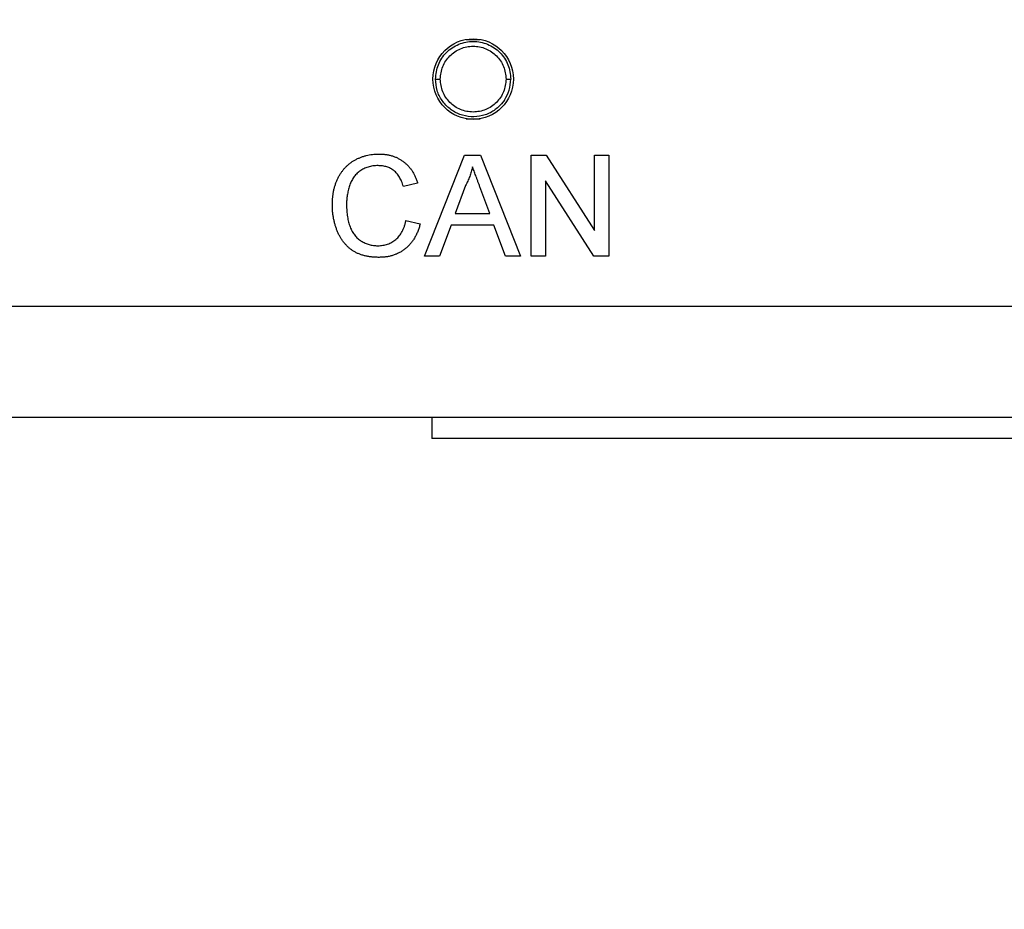
# Model space of a CAD drawing. Units: inches. Extents: x 0.3 to 33.8, y 0.2 to 21.6.
# Drawn here: x 6.2 to 6.6, y 4 to 4.3 of the extents above; entities that cross this region are included whole.
import ezdxf

# ---------------------------------------------------------------- set-up
doc = ezdxf.new("R2010")
doc.units = ezdxf.units.IN
doc.header["$MEASUREMENT"] = 0
doc.styles.add('SLDTEXTSTYLE0', font='TXT', dxfattribs={"width": 0.75})
doc.dimstyles.new('SLDDIMSTYLE0', dxfattribs={"dimtxt": 0.1875, "dimasz": 0.13, "dimexe": 0, "dimexo": 0.0625, "dimgap": 0.046875, "dimtad": 0, "dimtih": 1, "dimtoh": 1, "dimlfac": 3, "dimrnd": 1e-09, "dimzin": 12, "dimdsep": 46, "dimtxsty": 'SLDTEXTSTYLE0', "dimsah": 1, "dimcen": 0.09, "dimadec": 0, "dimazin": 3, "dimtfac": 1, "dimtofl": 0, "dimtmove": 0, "dimatfit": 3, "dimfxl": 1, "dimfrac": 2, "dimtolj": 1, "dimtzin": 12, "dimarcsym": 0})

# ---------------------------------------------------------------- blocks, each defined once
blk = doc.blocks.new('_D_2')
at = {"color": 7, "linetype": 'Continuous', "lineweight": 18}
for p, q in [((3.35521, 4.29095), (3.35521, 3.33286)), ((10.79271, 4.29095), (10.79271, 3.33286)), ((3.35521, 3.45786), (4.85555, 3.45786)), ((10.79271, 3.45786), (8.58185, 3.45786))]:
    blk.add_line(p, q, dxfattribs=at)
for points in [[(3.35521, 3.45786), (3.48521, 3.43786), (3.48521, 3.47786)], [(10.79271, 3.45786), (10.66271, 3.47786), (10.66271, 3.43786)]]:
    blk.add_solid(points, dxfattribs=at)
at = {"color": 7, "linetype": 'Continuous', "lineweight": 18, "char_height": 0.1875, "attachment_point": 1, "style": 'SLDTEXTSTYLE0'}
for s, insert in [('22.31', (6.40698, 3.69956)), ('(23 INCH EIA RACK STANDARD)', (4.85555, 3.40191))]:
    blk.add_mtext(s, dxfattribs=dict(at, insert=insert))

msp = doc.modelspace()

# ---------------------------------------------------------------- linework, layer by layer
at = {"color": 7, "linetype": 'Continuous', "lineweight": 25}
for p, q in [((6.38327, 4.31012), (6.38798, 4.31012)), ((6.37316, 4.297), (6.37474, 4.297)), ((6.39651, 4.297), (6.39809, 4.297)), ((6.39598, 4.29005), (6.39502, 4.2888)), ((6.38327, 4.28387), (6.38798, 4.28387)), ((6.38611, 4.28387), (6.38611, 4.28367)), ((6.36953, 4.23845), (6.38276, 4.27179)), ((6.38276, 4.27179), (6.38807, 4.27179)), ((6.38807, 4.27179), (6.4013, 4.23845)), ((6.40486, 4.23845), (6.40486, 4.27179)), ((6.40486, 4.27179), (6.40983, 4.27179)), ((6.40983, 4.27179), (6.4258, 4.24692)), ((6.4258, 4.24692), (6.4258, 4.27179)), ((6.4258, 4.27179), (6.4305, 4.27179)), ((6.4305, 4.27179), (6.4305, 4.23845)), ((6.36725, 4.26253), (6.36255, 4.26152)), ((6.38314, 4.26179), (6.37973, 4.25256)), ((6.3911, 4.25256), (6.38787, 4.26132)), ((6.42553, 4.23845), (6.40956, 4.26333)), ((6.40956, 4.26333), (6.40956, 4.23845)), ((6.37973, 4.25256), (6.3911, 4.25256)), ((6.36341, 4.25022), (6.36811, 4.24913)), ((6.37831, 4.24871), (6.37452, 4.23845)), ((6.39252, 4.24871), (6.37831, 4.24871)), ((6.39631, 4.23845), (6.39252, 4.24871)), ((6.37452, 4.23845), (6.36953, 4.23845)), ((6.4013, 4.23845), (6.39631, 4.23845)), ((6.40956, 4.23845), (6.40486, 4.23845)), ((6.4305, 4.23845), (6.42553, 4.23845)), ((10.62063, 4.22179), (3.52729, 4.22179)), ((3.52729, 4.18512), (10.62063, 4.18512)), ((6.37199, 4.18512), (6.37199, 4.17812)), ((6.87068, 4.17812), (6.37199, 4.17812))]:
    msp.add_line(p, q, dxfattribs=at)
msp.add_circle((6.38563, 4.297), 0.01333, dxfattribs=at)
for points, knots in [([(6.37316, 4.297), (6.37335, 4.29863), (6.37372, 4.30189), (6.37661, 4.30604), (6.38073, 4.30882), (6.38563, 4.30979), (6.39053, 4.30882), (6.39465, 4.30604), (6.39753, 4.30189), (6.39791, 4.29863), (6.39809, 4.297)], [0, 0, 0, 0, 0.125, 0.25, 0.375, 0.5, 0.625, 0.75, 0.875, 1, 1, 1, 1]), ([(6.37474, 4.297), (6.37491, 4.29842), (6.37524, 4.30127), (6.37775, 4.30489), (6.38135, 4.30731), (6.38563, 4.30816), (6.38991, 4.30731), (6.3935, 4.30489), (6.39602, 4.30127), (6.39635, 4.29842), (6.39651, 4.297)], [0, 0, 0, 0, 0.125, 0.25, 0.375, 0.5, 0.624999, 0.75, 0.875, 1, 1, 1, 1]), ([(6.39502, 4.2888), (6.39411, 4.28793), (6.39229, 4.28617), (6.38872, 4.28473), (6.38493, 4.28436), (6.38118, 4.28514), (6.37785, 4.28701), (6.37524, 4.28979), (6.37349, 4.29322), (6.37327, 4.29574), (6.37316, 4.297)], [0, 0, 0, 0, 0.125, 0.249999, 0.375, 0.499999, 0.625, 0.75, 0.875, 1, 1, 1, 1]), ([(6.39651, 4.297), (6.39635, 4.29557), (6.39602, 4.29273), (6.3935, 4.2891), (6.38991, 4.28668), (6.38563, 4.28583), (6.38135, 4.28668), (6.37775, 4.2891), (6.37524, 4.29273), (6.37491, 4.29557), (6.37474, 4.297)], [0, 0, 0, 0, 0.125, 0.25, 0.375001, 0.5, 0.625, 0.75, 0.875, 1, 1, 1, 1]), ([(6.39598, 4.29005), (6.39659, 4.29113), (6.39781, 4.29329), (6.398, 4.29576), (6.39809, 4.297)], [0, 0, 0, 0, 0.499985, 1, 1, 1, 1]), ([(6.33905, 4.25537), (6.33905, 4.25579), (6.33907, 4.25663), (6.33915, 4.25786), (6.33931, 4.25905), (6.33952, 4.2602), (6.33979, 4.26131), (6.34013, 4.26237), (6.34052, 4.2634), (6.34098, 4.26438), (6.34149, 4.26531), (6.34205, 4.26619), (6.34267, 4.267), (6.34333, 4.26777), (6.34405, 4.26847), (6.34482, 4.26912), (6.34564, 4.2697), (6.34651, 4.27023), (6.34741, 4.27069), (6.34834, 4.27111), (6.3493, 4.27144), (6.35028, 4.27172), (6.35128, 4.27195), (6.3523, 4.2721), (6.35334, 4.2722), (6.35405, 4.27221), (6.35441, 4.27222)], [0, 0, 0, 0, 0.049401, 0.097605, 0.144255, 0.189472, 0.233915, 0.277237, 0.319859, 0.361957, 0.403486, 0.443934, 0.483649, 0.522893, 0.561858, 0.600795, 0.640104, 0.679643, 0.7194, 0.758854, 0.798315, 0.837802, 0.877469, 0.917683, 0.958393, 1, 1, 1, 1]), ([(6.35441, 4.27222), (6.3548, 4.27221), (6.35559, 4.27219), (6.35674, 4.27207), (6.35784, 4.27187), (6.3589, 4.2716), (6.3599, 4.27124), (6.36086, 4.2708), (6.36176, 4.27028), (6.36262, 4.26968), (6.36342, 4.26901), (6.36417, 4.26829), (6.36484, 4.26748), (6.36546, 4.26662), (6.366, 4.26569), (6.36649, 4.2647), (6.36691, 4.26364), (6.36714, 4.2629), (6.36725, 4.26253)], [0, 0, 0, 0, 0.068649, 0.134937, 0.198842, 0.261409, 0.322517, 0.382377, 0.442471, 0.502228, 0.562101, 0.621732, 0.681851, 0.742049, 0.803908, 0.867162, 0.932361, 1, 1, 1, 1]), ([(6.35418, 4.26837), (6.35388, 4.26837), (6.35331, 4.26836), (6.35246, 4.26826), (6.35164, 4.26813), (6.35086, 4.26793), (6.35012, 4.26767), (6.34942, 4.26736), (6.34876, 4.26699), (6.34813, 4.26656), (6.34755, 4.26609), (6.347, 4.26558), (6.34651, 4.26502), (6.34606, 4.26443), (6.34566, 4.2638), (6.3453, 4.26314), (6.34498, 4.26243), (6.34464, 4.26144), (6.34428, 4.26015), (6.34398, 4.25859), (6.34378, 4.257), (6.34376, 4.25593), (6.34375, 4.25539)], [0, 0, 0, 0, 0.046763, 0.091969, 0.135804, 0.178232, 0.219441, 0.260177, 0.30028, 0.340548, 0.380311, 0.419642, 0.459017, 0.498182, 0.53767, 0.577913, 0.618649, 0.660762, 0.745299, 0.829745, 0.914602, 1, 1, 1, 1]), ([(6.36255, 4.26152), (6.36246, 4.26181), (6.36228, 4.26237), (6.36196, 4.26318), (6.36161, 4.26392), (6.36123, 4.26461), (6.36082, 4.26523), (6.36038, 4.26579), (6.3599, 4.26629), (6.3594, 4.26674), (6.35886, 4.26712), (6.35829, 4.26746), (6.35768, 4.26774), (6.35705, 4.26797), (6.35638, 4.26815), (6.35567, 4.26828), (6.35494, 4.26835), (6.35443, 4.26836), (6.35418, 4.26837)], [0, 0, 0, 0, 0.077231, 0.151165, 0.220785, 0.28715, 0.350632, 0.411307, 0.469964, 0.526707, 0.582498, 0.638509, 0.694918, 0.75242, 0.811251, 0.871856, 0.934644, 1, 1, 1, 1]), ([(6.38541, 4.26794), (6.38529, 4.26741), (6.38503, 4.26636), (6.3845, 4.26481), (6.38388, 4.26327), (6.38339, 4.26228), (6.38314, 4.26179)], [0, 0, 0, 0, 0.247294, 0.495608, 0.746359, 1, 1, 1, 1]), ([(6.38787, 4.26132), (6.38774, 4.26166), (6.3875, 4.26232), (6.38714, 4.26328), (6.38681, 4.26419), (6.38648, 4.26504), (6.38619, 4.26585), (6.38592, 4.2666), (6.38565, 4.26728), (6.38549, 4.26773), (6.38541, 4.26794)], [0, 0, 0, 0, 0.153148, 0.299433, 0.436426, 0.565671, 0.686508, 0.799269, 0.903395, 1, 1, 1, 1]), ([(6.3545, 4.23803), (6.35407, 4.23803), (6.35322, 4.23805), (6.35198, 4.23815), (6.35081, 4.23832), (6.34969, 4.23856), (6.34864, 4.23886), (6.34764, 4.23923), (6.34672, 4.23968), (6.34585, 4.24019), (6.34504, 4.24077), (6.34427, 4.2414), (6.34357, 4.24211), (6.3429, 4.24287), (6.3423, 4.24369), (6.34173, 4.24457), (6.34123, 4.24551), (6.34077, 4.24651), (6.34037, 4.24755), (6.34001, 4.24861), (6.33972, 4.24969), (6.33947, 4.25079), (6.33929, 4.25191), (6.33914, 4.25304), (6.33906, 4.2542), (6.33905, 4.25498), (6.33905, 4.25537)], [0, 0, 0, 0, 0.049196, 0.096248, 0.141349, 0.184656, 0.226059, 0.266173, 0.30529, 0.343245, 0.380877, 0.418496, 0.456319, 0.494237, 0.533024, 0.572473, 0.613079, 0.654934, 0.697397, 0.739884, 0.782195, 0.825062, 0.867987, 0.911411, 0.955372, 1, 1, 1, 1]), ([(6.34375, 4.25539), (6.34376, 4.25471), (6.34378, 4.2534), (6.34402, 4.25151), (6.34438, 4.24973), (6.34481, 4.24835), (6.34525, 4.24733), (6.3456, 4.24662), (6.346, 4.24596), (6.34644, 4.24535), (6.34693, 4.24479), (6.34745, 4.24428), (6.34802, 4.24381), (6.34862, 4.24341), (6.34926, 4.24305), (6.3499, 4.24273), (6.35056, 4.24247), (6.35124, 4.24226), (6.35192, 4.24208), (6.35262, 4.24196), (6.35334, 4.24189), (6.35382, 4.24188), (6.35406, 4.24187)], [0, 0, 0, 0, 0.1053433, 0.2043755, 0.2980687, 0.3870699, 0.4297257, 0.4709012, 0.5111217, 0.5501788, 0.5883544, 0.626683, 0.6644517, 0.7025149, 0.7404812, 0.7776181, 0.814716, 0.8515265, 0.8880985, 0.9251117, 0.9621037, 1, 1, 1, 1]), ([(6.35406, 4.24187), (6.35435, 4.24188), (6.35492, 4.24189), (6.35576, 4.242), (6.35657, 4.24215), (6.35734, 4.24239), (6.35808, 4.24268), (6.35878, 4.24304), (6.35944, 4.24348), (6.36008, 4.24397), (6.36067, 4.24453), (6.36122, 4.24515), (6.3617, 4.24584), (6.36216, 4.24659), (6.36254, 4.24741), (6.36289, 4.24829), (6.36318, 4.24923), (6.36333, 4.24989), (6.36341, 4.25022)], [0, 0, 0, 0, 0.063336, 0.125111, 0.184688, 0.24321, 0.300888, 0.35837, 0.415761, 0.474387, 0.533966, 0.594008, 0.655072, 0.71861, 0.784375, 0.852991, 0.9249, 1, 1, 1, 1]), ([(6.36811, 4.24913), (6.36799, 4.24868), (6.36776, 4.24782), (6.3673, 4.24659), (6.36679, 4.24543), (6.36621, 4.24435), (6.36556, 4.24336), (6.36485, 4.24244), (6.36405, 4.24161), (6.3632, 4.24085), (6.36228, 4.24019), (6.36132, 4.23961), (6.3603, 4.23912), (6.35924, 4.23872), (6.35812, 4.23841), (6.35696, 4.23819), (6.35575, 4.23805), (6.35492, 4.23804), (6.3545, 4.23803)], [0, 0, 0, 0, 0.071578, 0.140016, 0.206197, 0.270156, 0.332001, 0.392755, 0.452579, 0.512253, 0.571532, 0.630152, 0.688769, 0.748164, 0.808703, 0.870256, 0.9339, 1, 1, 1, 1])]:
    msp.add_open_spline(points, degree=3, knots=knots, dxfattribs=at)

# ---------------------------------------------------------------- dimensions: what is measured, and where the dimension line sits
at = {"color": 7, "linetype": 'Continuous', "lineweight": 18}
dim = msp.add_linear_dim(base=(10.79271, 3.45786), p1=(3.35521, 4.34095), p2=(10.79271, 4.34095), text='<>\\P(23 INCH EIA RACK STANDARD)', dimstyle='SLDDIMSTYLE0', dxfattribs=at)
dim.commit()
dim.dimension.update_dxf_attribs({"geometry": '_D_2', "text_midpoint": (6.7187, 3.45786), "dimtype": 160})

doc.saveas('drawing.dxf')
